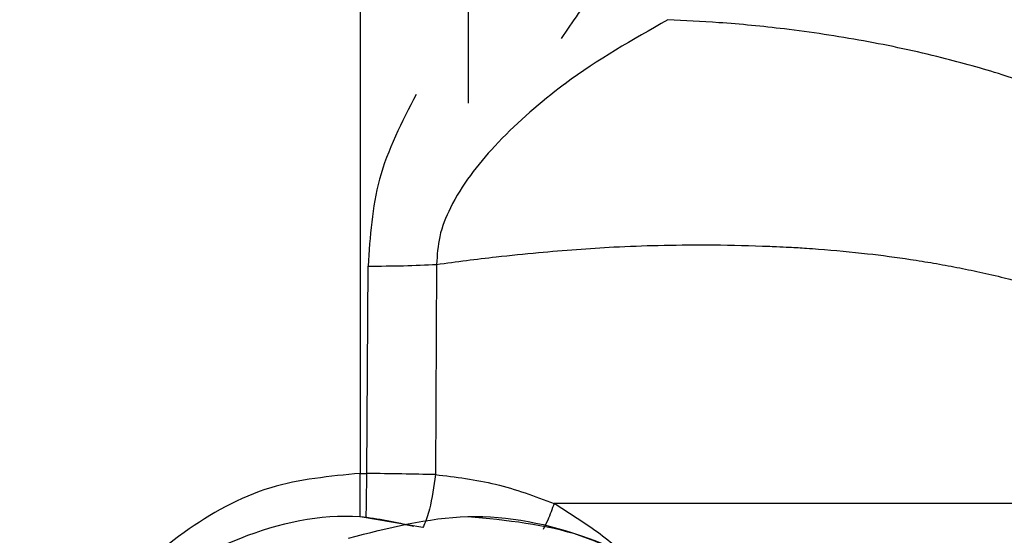
# Model space of a CAD drawing. Units: inches. Extents: x 0.3 to 16.7, y 0.2 to 10.7.
# Drawn here: x 2.6 to 2.7, y 6.3 to 6.3 of the extents above; entities that cross this region are included whole.
import ezdxf

# ---------------------------------------------------------------- set-up
doc = ezdxf.new("R2010")
doc.units = ezdxf.units.IN
doc.header["$MEASUREMENT"] = 0

msp = doc.modelspace()

# ---------------------------------------------------------------- linework, layer by layer
at = {"color": 7, "linetype": 'Continuous', "lineweight": 25}
for p, q in [((2.6376421548, 6.3763829228), (2.6376418941, 6.3204940514)), ((2.6379692503, 6.3204901403), (2.6380208112, 6.3304290714)), ((2.6413023259, 6.330507032), (2.6412418347, 6.3204356461)), ((2.6376418941, 6.3204940514), (2.6379692503, 6.3204901403)), ((2.6781954108, 6.3190569954), (2.6469298283, 6.3190569954)), ((2.6376366793, 6.3184213168), (2.6376324423, 6.3184213168)), ((2.6406461142, 6.3179058383), (2.637636223, 6.3184191005)), ((2.6428033278, 6.3184213168), (2.642799156, 6.3184213168))]:
    msp.add_line(p, q, dxfattribs=at)
at = {"color": 8, "linetype": 'Continuous', "lineweight": 25}
msp.add_line((2.6428088033, 6.3763829228), (2.6428086729, 6.338233082), dxfattribs=at)
for points, knots in [([(2.653270709101951, 6.347781558361381), (2.652874801346705, 6.347471502814289), (2.652433400997865, 6.347125819697878), (2.650945193226222, 6.345839653006278), (2.649160580188012, 6.344153062915506), (2.647807496910849, 6.342133873092016), (2.647268982878849, 6.341330255109609)], [0, 0, 0, 0, 0.176466192893867, 0.1967434031531222, 0.6803116585650918, 1, 1, 1, 1]), ([(2.64031862761439, 6.338657302284084), (2.639635698626043, 6.337328790367283), (2.638306602243717, 6.334743279409881), (2.638114345788763, 6.33184037686482), (2.638020876380431, 6.330429071411384)], [0, 0, 0, 0, 0.5138295442135264, 1, 1, 1, 1]), ([(2.6376418940918, 6.320494051366768), (2.636183988779516, 6.320354678652935), (2.633125448902574, 6.320062288605773), (2.628882930718192, 6.317676706087858), (2.625612301625905, 6.314580873216676), (2.624402922101885, 6.31188615984311), (2.62393041396947, 6.310833327412721)], [0, 0, 0, 0, 0.2391697046765473, 0.5017541763145625, 0.805333893159674, 1, 1, 1, 1]), ([(2.637641763722935, 6.318418057571048), (2.637641787299306, 6.318578782531019), (2.637641874656314, 6.319174313203974), (2.637641885889954, 6.319937117048368), (2.6376418940918, 6.320494051366768)], [0, 0, 0, 0, 0.2698852758900568, 1, 1, 1, 1]), ([(2.637934050716782, 6.31836825666487), (2.63793605818746, 6.318543732354141), (2.637943030431478, 6.319153185502235), (2.637958345093991, 6.319934082004089), (2.637969250310153, 6.320490140300838)], [0, 0, 0, 0, 0.2879231813308988, 1, 1, 1, 1]), ([(2.641243529522437, 6.32043551574668), (2.641166695562827, 6.319870131763079), (2.641049631000612, 6.319008710213804), (2.640788005272097, 6.31818651872221), (2.640661333382162, 6.317935943974705), (2.640646114201608, 6.317905838303062)], [0, 0, 0, 0, 0.6269183307948138, 0.9551755540401539, 0.9999999999999999, 0.9999999999999999, 0.9999999999999999, 0.9999999999999999]), ([(2.646929828278273, 6.319056995375168), (2.646835757800738, 6.318785201769412), (2.646686460812972, 6.318353844688032), (2.646476977716599, 6.317953819037318), (2.646399487738146, 6.317805845384115)], [0, 0, 0, 0, 0.6300895881568607, 1, 1, 1, 1])]:
    msp.add_open_spline(points, degree=3, knots=knots, dxfattribs=at)
at = {"color": 7, "linetype": 'Continuous', "lineweight": 25}
for points, knots in [([(2.652373966868601, 6.342223542568053), (2.650695407082402, 6.341275696454443), (2.649005194079501, 6.340321270023436), (2.647354787731321, 6.339085845617985), (2.646158041374303, 6.338177670511461), (2.644111478934096, 6.336390290736024), (2.642207496487558, 6.333915433821222), (2.641388829118036, 6.331895702263297), (2.641330152140194, 6.330954447096121), (2.641302260695821, 6.330507031992258)], [0, 0, 0, 0, 0.347301240669442, 0.3497123413354359, 0.3684902891659437, 0.6158076818075136, 0.8325615207131599, 0.9204099937898368, 0.9999999999999999, 0.9999999999999999, 0.9999999999999999, 0.9999999999999999]), ([(2.695168850276234, 6.311121051496314), (2.694544257071114, 6.313694187171618), (2.693818312109713, 6.316684861522814), (2.692432229654379, 6.319798276724703), (2.691967616212005, 6.32074437074133), (2.691614456906276, 6.321423585839051), (2.691325490385358, 6.321971736996008), (2.690889184057479, 6.322719867882833), (2.690212522246063, 6.323834836466991), (2.689314247179249, 6.325165787420177), (2.68830093146446, 6.326519915739266), (2.686955106363205, 6.32813742947439), (2.685197972881053, 6.329978697973809), (2.683199196775221, 6.331764931986464), (2.681410303894195, 6.333164599372591), (2.679150597347295, 6.334718017486921), (2.676190787672174, 6.336469776233924), (2.67232905377553, 6.338240909055223), (2.668761231848945, 6.339525584740508), (2.665226857543189, 6.340513149554142), (2.661744905725216, 6.341258703635726), (2.658178353447467, 6.341792036293093), (2.655051177362789, 6.342099535911586), (2.653187441047127, 6.342185862970869), (2.652373966868601, 6.342223542568053)], [0, 0, 0, 0, 0.1222972376446003, 0.142142217900273, 0.1616036968668358, 0.1725834505353168, 0.1788386972913568, 0.1913928182450154, 0.2143192969045971, 0.2420798106100696, 0.2699022405186581, 0.2978418155752475, 0.3470199105056618, 0.3984690292119364, 0.4356635037094643, 0.4655514455816998, 0.5427492032007035, 0.6192602934070949, 0.6959847229258287, 0.7514465865458138, 0.8227776083497294, 0.8946645677202489, 0.9540237245347621, 0.9999999999999999, 0.9999999999999999, 0.9999999999999999, 0.9999999999999999]), ([(2.641302260695821, 6.330507031992258), (2.6417778079922, 6.330572060813424), (2.642729308313265, 6.330702173937165), (2.644354904082461, 6.330894310875143), (2.646114559482488, 6.33107375194061), (2.647991498203524, 6.331234917093154), (2.649903708440022, 6.33135938046838), (2.651975599797983, 6.331431201744338), (2.654349151584799, 6.331458890174537), (2.656093886130925, 6.331420371403127), (2.657212981648977, 6.331379023233537), (2.657644456226818, 6.331361612617756), (2.658267017045067, 6.331331181138939), (2.658936630883035, 6.331292098253476), (2.660184398433604, 6.331203860277376), (2.661844560861176, 6.331046627829109), (2.663682328585507, 6.330803097749323), (2.665105116717827, 6.330572303074214), (2.666214738749179, 6.330368812409529), (2.667340035194598, 6.330136794294621), (2.668820323130642, 6.329797119519163), (2.669922764107709, 6.329483702604112), (2.67064157806182, 6.329279348396786)], [0, 0, 0, 0, 0.048666828916823, 0.0973751794872862, 0.1660531116330557, 0.2281637438089332, 0.2886089039549288, 0.3606318023379225, 0.4387403019954651, 0.5297539507756138, 0.5378847032082321, 0.5525079866078856, 0.5736164623875728, 0.6011972026192238, 0.6206275050264316, 0.7006295164044952, 0.7704123238639687, 0.8085678123350863, 0.8466287281165291, 0.8845881942449301, 0.9247491537673201, 0.9999999999999999, 0.9999999999999999, 0.9999999999999999, 0.9999999999999999]), ([(2.638020811195999, 6.330429071411384), (2.638595773638755, 6.330431091667581), (2.639743856497255, 6.330435125707613), (2.640783392042471, 6.330483088882011), (2.641302325880253, 6.330507031992258)], [0, 0, 0, 0, 0.5008022186724914, 1, 1, 1, 1]), ([(2.641241834727201, 6.320435646115544), (2.640714234551496, 6.320446428139302), (2.639676880146872, 6.320467627487504), (2.638531894401086, 6.32048272259173), (2.637969250310153, 6.320490140300838)], [0, 0, 0, 0, 0.5086016633792543, 0.9999999999999999, 0.9999999999999999, 0.9999999999999999, 0.9999999999999999]), ([(2.641241834727201, 6.320435646115544), (2.642212030099281, 6.320319649941755), (2.64415242569336, 6.320087657014322), (2.646004025873975, 6.31940054982735), (2.646929828278273, 6.319056995375168)], [0, 0, 0, 0, 0.499998750275468, 1, 1, 1, 1]), ([(2.646929828278273, 6.31905699537517), (2.64758792984294, 6.318644483742371), (2.648942092232228, 6.317795666829798), (2.650228212904628, 6.316736325762946), (2.650778269776466, 6.316100435056627), (2.650808106439036, 6.316065942520659)], [0, 0, 0, 0, 0.4720673007881877, 0.9713634160163355, 1, 1, 1, 1]), ([(2.621337051335623, 6.303903440059962), (2.621543714347559, 6.305058465357618), (2.621936419969516, 6.307253269951059), (2.623624921683143, 6.310879522983395), (2.626704668581665, 6.314715419628965), (2.631700284745474, 6.317631547546384), (2.636603826353492, 6.318785725696064), (2.639357766680284, 6.31815421406673), (2.640215766580428, 6.31795746437334)], [0, 0, 0, 0, 0.1327754240582366, 0.2523027947617107, 0.4508970417888372, 0.6809291546645337, 0.9005923437144623, 1, 1, 1, 1]), ([(2.637090890086674, 6.317396226412365), (2.638982993552001, 6.317883382387317), (2.642767229891776, 6.318857701909126), (2.648727578805005, 6.317682687555444), (2.653728112949909, 6.314703187695297), (2.656806677429973, 6.310880842539163), (2.658495403307744, 6.307252550352504), (2.658887963423479, 6.305058206792125), (2.659094547009664, 6.303903440059963)], [0, 0, 0, 0, 0.196083587044422, 0.3921702218322383, 0.5975039053948386, 0.7748044876872242, 0.8814915355341535, 0.9999999999999999, 0.9999999999999999, 0.9999999999999999, 0.9999999999999999]), ([(2.658833939649852, 6.305498112008546), (2.658260623090742, 6.307274807015374), (2.657113983815064, 6.310828216110858), (2.653270655034017, 6.315012639001719), (2.648367649084541, 6.317874530698854), (2.644656299886917, 6.318237728045619), (2.642802936693217, 6.318419100521963)], [0, 0, 0, 0, 0.2501553441956822, 0.5003133750773823, 0.7504678892494866, 1, 1, 1, 1])]:
    msp.add_open_spline(points, degree=3, knots=knots, dxfattribs=at)

doc.saveas('drawing.dxf')
